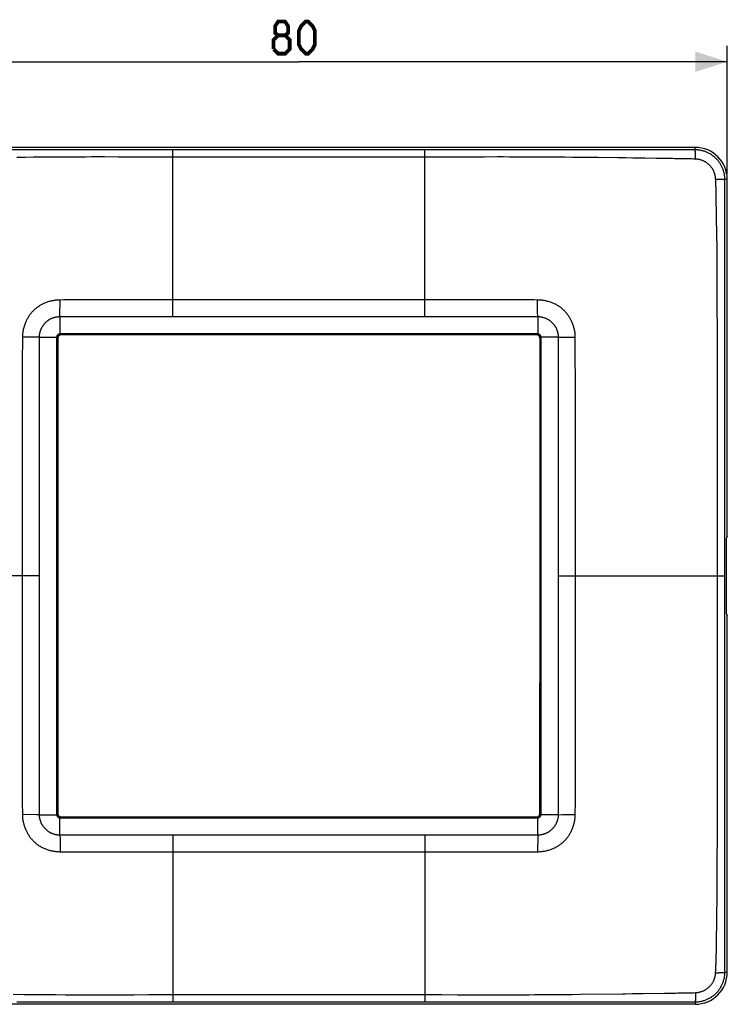
# Model space of a CAD drawing. Units: millimetres. Extents: x -75 to 40, y -40 to 52.
# Drawn here: x -26 to 40, y -40 to 52 of the extents above; entities that cross this region are included whole.
import ezdxf

# ---------------------------------------------------------------- set-up
doc = ezdxf.new("R2010")
doc.units = ezdxf.units.MM
doc.header["$LTSCALE"] = 16.335
doc.layers.get('0').update_dxf_attribs({"linetype": 'CONTINUOUS'})
doc.layers.add('DRAFT', color=7, linetype='CONTINUOUS')
doc.layers.add('RACCORDO', color=7, linetype='CONTINUOUS')
doc.styles.get("Standard").update_dxf_attribs({"font": 'txt', "width": 0.8})
doc.dimstyles.new('DIMSTYLE_1', dxfattribs={"dimtxt": 3, "dimasz": 3, "dimexe": 1.5, "dimexo": 0.5, "dimgap": 0.75, "dimtad": 1, "dimtxsty": 'STANDARD', "dimblk": '_FILLED', "dimblk1": '_FILLED', "dimblk2": '_FILLED', "dimcen": 0.09, "dimazin": 2, "dimtfac": 1, "dimtofl": 0, "dimtmove": 0, "dimatfit": 3, "dimldrblk": '_FILLED', "dimfxl": 1, "dimtolj": 1, "dimarcsym": 0})

# ---------------------------------------------------------------- blocks, each defined once
blk = doc.blocks.new('_FILLED')
at = {"color": 0, "linetype": 'BYBLOCK'}
blk.add_solid([(0, 0), (-1, 0.317), (-1, -0.317)], dxfattribs=at)
blk = doc.blocks.new('*D0')
at = {"color": 7, "linetype": 'CONTINUOUS'}
for p, q in [((-40, 37.5), (-40, 49.5)), ((40, 37.5), (40, 49.5)), ((-40, 48), (0, 48)), ((40, 48), (0, 48))]:
    blk.add_line(p, q, dxfattribs=at)
at = {"color": 7, "linetype": 'CONTINUOUS', "xscale": 3, "yscale": 3, "zscale": 3, "rotation": 180}
blk.add_blockref('_FILLED', (-40, 48), dxfattribs=at)
at = {"color": 7, "linetype": 'CONTINUOUS', "xscale": 3, "yscale": 3, "zscale": 3}
blk.add_blockref('_FILLED', (40, 48), dxfattribs=at)

msp = doc.modelspace()

# ---------------------------------------------------------------- linework, layer by layer
at = {"color": 7, "linetype": 'CONTINUOUS'}
for p, q in [((37, 40), (-37, 40)), ((-22.6, -22.3), (-22.6, 22.3)), ((-22.3, 22.6), (22.3, 22.6)), ((22.6, 22.3), (22.6, -22.3)), ((22.3, -22.6), (-22.3, -22.6)), ((37, -40), (-37, -40))]:
    msp.add_line(p, q, dxfattribs=at)
at = {"color": 7, "linetype": 'CONTINUOUS', "const_width": 0.35}
for points in [[(-1.929, 50.464), (-2.214, 50.679), (-2.214, 51.321), (-1.929, 51.75), (-1.286, 51.75), (-1, 51.321), (-1, 50.679), (-1.286, 50.464), (-0.857, 50.036), (-0.857, 49.179), (-1.286, 48.75), (-1.929, 48.75), (-2.357, 49.179)], [(0, 49.607), (0, 50.893), (0.214, 51.321), (0.643, 51.75), (0.857, 51.75), (1.286, 51.321), (1.5, 50.893), (1.5, 49.607), (1.286, 49.179), (0.857, 48.75), (0.643, 48.75), (0.214, 49.179), (0, 49.607)], [(-2.357, 49.179), (-2.357, 50.036), (-1.929, 50.464), (-1.286, 50.464)]]:
    msp.add_lwpolyline(points, dxfattribs=at)
at = {"color": 7, "linetype": 'CONTINUOUS'}
for centre, radius, start, end in [((37, 37), 3, 0, 90), ((-22.3, 22.3), 0.3, 90, 180), ((22.3, 22.3), 0.3, 0, 90), ((-22.3, -22.3), 0.3, 180, 270), ((22.3, -22.3), 0.3, 270, 360), ((37, -37), 3, 270, 360)]:
    msp.add_arc(centre, radius, start, end, dxfattribs=at)
at = {"layer": 'DRAFT', "color": 7, "linetype": 'CONTINUOUS'}
for p, q in [((-22.5, 22.185), (-22.5, -10)), ((-10, 22.5), (-22.185, 22.5)), ((22.185, 22.5), (-10, 22.5)), ((22.5, 22.185), (22.5, -10)), ((-22.5, -10), (-22.5, -22.185)), ((22.5, -22.185), (22.5, -10)), ((-22.185, -22.5), (22.185, -22.5))]:
    msp.add_line(p, q, dxfattribs=at)
at = {"layer": 'RACCORDO', "color": 250, "linetype": 'CONTINUOUS'}
for p, q in [((-25.159, 39.762), (-32.172, 39.766)), ((-20.466, 39.761), (-25.159, 39.762)), ((-15.52, 39.761), (-20.466, 39.761)), ((16.695, 39.761), (-15.52, 39.761)), ((-11.75, 24.202), (-11.75, 39.761)), ((11.75, 25.316), (11.75, 39.761)), ((21.246, 39.761), (16.695, 39.761)), ((24.409, 39.762), (21.246, 39.761)), ((30.509, 39.765), (24.409, 39.762)), ((30.731, 39.765), (30.509, 39.765)), ((36.54, 39.769), (30.731, 39.765)), ((36.682, 39.769), (36.54, 39.769)), ((36.77, 39.769), (36.682, 39.769)), ((36.852, 39.769), (36.77, 39.769)), ((36.928, 39.769), (36.852, 39.769)), ((37, 39.769), (36.928, 39.769)), ((37, 39.769), (37, 40)), ((37.02, 39.585), (37.018, 39.624)), ((37.022, 39.542), (37.02, 39.585)), ((37.024, 39.495), (37.022, 39.542)), ((-25.56, 39.074), (-26.313, 39.066)), ((-24.76, 39.081), (-25.56, 39.074)), ((-18.142, 39.106), (-19.34, 39.106)), ((-16.871, 39.104), (-18.142, 39.106)), ((-11.75, 39.097), (-13.328, 39.099)), ((11.75, 39.097), (-11.75, 39.097)), ((17.323, 39.105), (13.993, 39.099)), ((24.003, 39.087), (23.142, 39.093)), ((24.813, 39.081), (24.003, 39.087)), ((25.575, 39.074), (24.813, 39.081)), ((26.633, 39.062), (25.575, 39.074)), ((27.904, 39.048), (26.633, 39.062)), ((29.81, 39.025), (27.904, 39.048)), ((30.52, 39.016), (29.81, 39.025)), ((31.168, 39.006), (30.52, 39.016)), ((31.758, 38.996), (31.168, 39.006)), ((32.296, 38.987), (31.758, 38.996)), ((33.889, 38.965), (33.635, 38.968)), ((34.13, 38.961), (33.889, 38.965)), ((34.359, 38.958), (34.13, 38.961)), ((34.577, 38.955), (34.359, 38.958)), ((34.883, 38.951), (34.577, 38.955)), ((35.074, 38.948), (34.883, 38.951)), ((35.255, 38.945), (35.074, 38.948)), ((35.428, 38.943), (35.255, 38.945)), ((35.893, 38.937), (35.821, 38.938)), ((36.031, 38.935), (35.893, 38.937)), ((36.84, 38.914), (36.657, 38.921)), ((37.036, 38.907), (36.84, 38.914)), ((37.026, 39.444), (37.024, 39.495)), ((37.028, 39.39), (37.026, 39.444)), ((37.03, 39.304), (37.028, 39.39)), ((37.032, 39.211), (37.03, 39.304)), ((37.034, 39.113), (37.032, 39.211)), ((37.036, 38.977), (37.034, 39.113)), ((37.036, 38.907), (37.036, 38.977)), ((38.91, 37.052), (39.014, 37.05)), ((38.915, 36.917), (38.91, 37.052)), ((38.923, 36.733), (38.915, 36.917)), ((39.014, 37.05), (39.115, 37.048)), ((39.115, 37.048), (39.181, 37.047)), ((39.181, 37.047), (39.244, 37.045)), ((39.244, 37.045), (39.305, 37.043)), ((39.305, 37.043), (39.363, 37.041)), ((39.363, 37.041), (39.419, 37.038)), ((39.419, 37.038), (39.471, 37.036)), ((39.768, 36.585), (39.769, 37)), ((40, 37), (39.769, 37)), ((38.928, 36.623), (38.923, 36.733)), ((38.934, 36.521), (38.928, 36.623)), ((38.939, 36.427), (38.934, 36.521)), ((38.944, 36.341), (38.939, 36.427)), ((38.95, 36.261), (38.944, 36.341)), ((38.973, 35.455), (38.966, 35.903)), ((39.765, 32.775), (39.768, 36.585)), ((38.974, 35.368), (38.973, 35.455)), ((39.026, 31.77), (38.974, 35.368)), ((39.763, 28.685), (39.765, 32.775)), ((39.038, 30.676), (39.026, 31.77)), ((39.047, 29.753), (39.038, 30.676)), ((39.053, 28.914), (39.047, 29.753)), ((39.059, 27.975), (39.053, 28.914)), ((39.063, 26.927), (39.059, 27.975)), ((39.068, 25.448), (39.063, 26.927)), ((-21.564, 25.79), (-20.788, 25.794)), ((-20.788, 25.794), (-19.954, 25.797)), ((-19.954, 25.797), (-19.064, 25.8)), ((-19.064, 25.8), (-18.116, 25.802)), ((-18.116, 25.802), (-17.106, 25.804)), ((-17.106, 25.804), (-16.032, 25.805)), ((-16.032, 25.805), (-14.296, 25.805)), ((-14.296, 25.805), (13.692, 25.805)), ((13.692, 25.805), (15.476, 25.805)), ((15.476, 25.805), (16.582, 25.804)), ((16.582, 25.804), (17.623, 25.803)), ((17.623, 25.803), (18.6, 25.801)), ((18.6, 25.801), (19.518, 25.798)), ((19.518, 25.798), (20.379, 25.795)), ((22.283, 25.622), (22.282, 25.785)), ((11.75, 24.202), (11.75, 25.316)), ((22.289, 25.067), (22.283, 25.622)), ((22.294, 24.618), (22.289, 25.067)), ((39.075, 22.638), (39.068, 25.448)), ((-22.3, 24.207), (-22.3, 22.6)), ((-22.3, 24.207), (-21.577, 24.205)), ((-21.577, 24.205), (-19.068, 24.203)), ((-19.068, 24.203), (11.75, 24.202)), ((11.75, 24.202), (17.112, 24.203)), ((17.112, 24.203), (18.122, 24.203)), ((19.961, 24.204), (21.194, 24.205)), ((21.194, 24.205), (22.3, 24.207)), ((22.3, 24.207), (22.294, 24.618)), ((22.3, 24.207), (22.3, 22.6)), ((25.479, 23.69), (25.544, 23.516)), ((-25.785, 19.933), (-25.781, 22.277)), ((-25.539, 22.28), (-25.781, 22.277)), ((-25.066, 22.286), (-25.539, 22.28)), ((-24.619, 22.293), (-25.066, 22.286)), ((-24.209, 22.3), (-24.619, 22.293)), ((-24.207, 21.355), (-24.209, 22.3)), ((-24.209, 22.3), (-22.6, 22.3)), ((-22.595, 22.299), (-22.5, 22.204)), ((-22.299, 22.595), (-22.204, 22.5)), ((22.299, 22.595), (22.204, 22.5)), ((22.595, 22.299), (22.5, 22.204)), ((24.209, 22.3), (22.6, 22.3)), ((24.209, 22.3), (24.208, 21.875)), ((24.209, 22.3), (24.477, 22.295)), ((24.477, 22.295), (25.781, 22.277)), ((25.781, 22.277), (25.794, 16.412)), ((39.08, 20.104), (39.075, 22.638)), ((-24.206, 19.937), (-24.207, 21.355)), ((24.208, 21.875), (24.202, 8.623)), ((-25.792, 17.528), (-25.785, 19.933)), ((-24.205, 18.966), (-24.206, 19.937)), ((39.085, 17.659), (39.08, 20.104)), ((-24.203, 14.106), (-24.205, 18.966)), ((-25.795, 15.918), (-25.792, 17.528)), ((39.089, 14.862), (39.085, 17.659)), ((-25.798, 14.578), (-25.795, 15.918)), ((25.794, 16.412), (25.797, 14.784)), ((25.797, 14.784), (25.801, 12.47)), ((39.097, 1.946), (39.089, 14.862)), ((-25.801, 12.055), (-25.798, 14.578)), ((-24.202, 9.744), (-24.203, 14.106)), ((-25.803, 9.12), (-25.801, 12.055)), ((25.801, 12.47), (25.802, 10.366)), ((25.802, 10.366), (25.804, 7.375)), ((-24.206, -20.093), (-24.202, 9.744)), ((-25.804, 6.431), (-25.803, 9.12)), ((24.202, 8.623), (24.202, -6.431)), ((25.804, 7.375), (25.804, 2.42)), ((-25.804, -3.933), (-25.804, 6.431)), ((25.804, 2.42), (25.804, -4.194)), ((39.096, -6.381), (39.097, 1.946)), ((39.762, -7.992), (39.761, 0.985)), ((-24.202, 0), (-39.761, 0)), ((24.202, 0), (39.761, 0)), ((-25.804, -6.724), (-25.804, -3.933)), ((25.804, -4.194), (25.804, -7.134)), ((24.202, -6.431), (24.205, -19.623)), ((39.092, -11.66), (39.096, -6.381)), ((-25.803, -9.221), (-25.804, -6.724)), ((25.804, -7.134), (25.803, -9.743)), ((39.762, -19.637), (39.762, -7.992)), ((-25.802, -11.448), (-25.803, -9.221)), ((25.803, -9.743), (25.802, -10.934)), ((25.802, -10.934), (25.801, -12.055)), ((-25.801, -12.47), (-25.802, -11.448)), ((-25.799, -13.435), (-25.801, -12.47)), ((25.801, -12.055), (25.799, -13.614)), ((-25.797, -14.784), (-25.799, -13.435)), ((25.799, -13.614), (25.798, -14.578)), ((25.798, -14.578), (25.795, -15.918)), ((39.088, -15.451), (39.09, -14.255)), ((-25.795, -16.022), (-25.797, -14.784)), ((-25.792, -17.521), (-25.795, -16.022)), ((25.795, -15.918), (25.794, -16.747)), ((25.794, -16.747), (25.791, -17.902)), ((39.084, -18.173), (39.086, -17.128)), ((-25.785, -19.797), (-25.792, -17.521)), ((25.791, -17.902), (25.789, -18.619)), ((25.789, -18.619), (25.784, -20.529)), ((-25.782, -21.157), (-25.785, -19.797)), ((-24.208, -21.875), (-24.206, -20.093)), ((39.763, -28.682), (39.762, -19.637)), ((39.077, -21.835), (39.079, -20.992)), ((-25.781, -22.277), (-25.782, -21.157)), ((-24.209, -22.3), (-24.208, -21.875)), ((24.207, -21.355), (24.209, -22.3)), ((39.075, -22.635), (39.077, -21.835)), ((-24.477, -22.295), (-25.781, -22.277)), ((-24.209, -22.3), (-24.477, -22.295)), ((-24.209, -22.3), (-22.6, -22.3)), ((-22.595, -22.299), (-22.5, -22.204)), ((-22.3, -24.207), (-22.3, -22.6)), ((-22.299, -22.595), (-22.204, -22.5)), ((22.299, -22.595), (22.204, -22.5)), ((22.3, -24.207), (22.3, -22.6)), ((22.595, -22.299), (22.5, -22.204)), ((24.209, -22.3), (22.6, -22.3)), ((24.209, -22.3), (24.619, -22.293)), ((24.619, -22.293), (25.066, -22.286)), ((25.066, -22.286), (25.539, -22.28)), ((25.539, -22.28), (25.781, -22.277)), ((-25.479, -23.69), (-25.544, -23.516)), ((-21.194, -24.205), (-22.3, -24.207)), ((-22.3, -24.207), (-22.294, -24.618)), ((-22.294, -24.618), (-22.289, -25.067)), ((-18.604, -24.203), (-21.194, -24.205)), ((-16.038, -24.202), (-18.604, -24.203)), ((-11.75, -24.202), (-16.038, -24.202)), ((11.75, -24.202), (11.75, -25.806)), ((19.068, -24.203), (18.119, -24.203)), ((20.385, -24.204), (19.068, -24.203)), ((39.069, -25.125), (39.07, -24.459)), ((-22.289, -25.067), (-22.283, -25.622)), ((-22.283, -25.622), (-22.282, -25.785)), ((39.067, -25.756), (39.069, -25.125)), ((-19.067, -25.8), (-19.955, -25.797)), ((-18.119, -25.802), (-19.067, -25.8)), ((-17.11, -25.804), (-18.119, -25.802)), ((-16.037, -25.805), (-17.11, -25.804)), ((-14.898, -25.805), (-16.037, -25.805)), ((-11.75, -25.806), (-14.898, -25.805)), ((13.684, -25.805), (-11.75, -25.806)), ((11.75, -25.806), (11.75, -39.761)), ((15.471, -25.805), (13.684, -25.805)), ((16.577, -25.804), (15.471, -25.805)), ((17.619, -25.803), (16.577, -25.804)), ((18.597, -25.801), (17.619, -25.803)), ((19.516, -25.798), (18.597, -25.801)), ((20.378, -25.795), (19.516, -25.798)), ((21.184, -25.792), (20.378, -25.795)), ((39.061, -27.462), (39.067, -25.756)), ((39.056, -28.455), (39.061, -27.462)), ((39.05, -29.342), (39.056, -28.455)), ((39.042, -30.32), (39.05, -29.342)), ((39.764, -31.615), (39.763, -28.682)), ((39.029, -31.476), (39.042, -30.32)), ((39.014, -32.668), (39.029, -31.476)), ((39.767, -36.074), (39.764, -31.615)), ((39.009, -33.003), (39.014, -32.668)), ((38.979, -35.02), (38.998, -33.777)), ((38.918, -36.853), (38.923, -36.733)), ((38.923, -36.733), (38.928, -36.622)), ((38.928, -36.622), (38.934, -36.52)), ((38.934, -36.52), (38.939, -36.427)), ((38.939, -36.427), (38.944, -36.34)), ((38.944, -36.34), (38.95, -36.261)), ((38.95, -36.261), (38.961, -36.119)), ((38.965, -35.993), (38.966, -35.872)), ((39.767, -36.276), (39.767, -36.204)), ((39.767, -36.396), (39.767, -36.276)), ((39.768, -36.534), (39.767, -36.396)), ((39.768, -36.637), (39.768, -36.534)), ((39.768, -36.807), (39.768, -36.637)), ((38.91, -37.052), (38.918, -36.853)), ((39.048, -37.05), (39.148, -37.048)), ((39.148, -37.048), (39.213, -37.046)), ((39.213, -37.046), (39.275, -37.044)), ((39.275, -37.044), (39.335, -37.042)), ((39.335, -37.042), (39.391, -37.039)), ((39.391, -37.039), (39.445, -37.037)), ((39.445, -37.037), (39.496, -37.034)), ((39.496, -37.034), (39.542, -37.031)), ((39.768, -36.933), (39.768, -36.807)), ((39.769, -37), (39.768, -36.933)), ((39.769, -37), (40, -37)), ((-26.664, -39.062), (-25.605, -39.073)), ((-25.605, -39.073), (-24.843, -39.081)), ((-24.843, -39.081), (-24.032, -39.087)), ((-24.032, -39.087), (-23.169, -39.093)), ((-17.339, -39.105), (-15.391, -39.102)), ((-15.391, -39.102), (-14, -39.099)), ((-11.75, -39.097), (11.75, -39.097)), ((11.75, -39.097), (13.323, -39.099)), ((16.855, -39.104), (18.123, -39.106)), ((18.123, -39.106), (19.318, -39.106)), ((24.729, -39.082), (25.529, -39.074)), ((25.529, -39.074), (26.281, -39.066)), ((26.281, -39.066), (30.211, -39.02)), ((31.144, -39.006), (31.966, -38.992)), ((31.966, -38.992), (32.155, -38.989)), ((32.155, -38.989), (34.125, -38.961)), ((34.125, -38.961), (34.476, -38.956)), ((34.476, -38.956), (34.693, -38.953)), ((34.693, -38.953), (34.995, -38.949)), ((34.995, -38.949), (35.182, -38.946)), ((35.182, -38.946), (35.358, -38.944)), ((35.358, -38.944), (35.525, -38.942)), ((35.525, -38.942), (35.683, -38.94)), ((36.56, -38.925), (36.66, -38.92)), ((36.66, -38.92), (36.842, -38.914)), ((36.842, -38.914), (37.036, -38.907)), ((37.024, -39.495), (37.022, -39.542)), ((37.026, -39.444), (37.024, -39.495)), ((37.028, -39.39), (37.026, -39.444)), ((37.029, -39.333), (37.028, -39.39)), ((37.032, -39.242), (37.029, -39.333)), ((37.033, -39.146), (37.032, -39.242)), ((37.035, -39.046), (37.033, -39.146)), ((37.036, -38.907), (37.035, -39.046)), ((-26.314, -39.763), (-21.767, -39.761)), ((-21.767, -39.761), (-17.34, -39.761)), ((-17.34, -39.761), (11.75, -39.761)), ((11.75, -39.761), (19.889, -39.761)), ((19.889, -39.761), (23.427, -39.761)), ((23.427, -39.761), (26.631, -39.763)), ((31.132, -39.765), (36.494, -39.769)), ((36.494, -39.769), (36.592, -39.769)), ((36.592, -39.769), (36.729, -39.769)), ((36.729, -39.769), (36.813, -39.769)), ((36.813, -39.769), (36.891, -39.769)), ((37, -39.769), (37, -40)), ((37.022, -39.542), (37.02, -39.585))]:
    msp.add_line(p, q, dxfattribs=at)
at = {"layer": 'RACCORDO', "color": 7, "linetype": 'CONTINUOUS'}
for p, q in [((40, 4.202), (40, 37)), ((-22.595, 22.299), (-22.595, -22.299)), ((-22.5, 22.204), (-22.5, 22.185)), ((-22.297, 22.485), (-22.328, 22.473)), ((22.299, 22.595), (-22.299, 22.595)), ((-22.185, 22.5), (-22.204, 22.5)), ((22.204, 22.5), (22.185, 22.5)), ((22.5, 22.185), (22.5, 22.204)), ((22.595, -22.299), (22.595, 22.299)), ((39.977, 3.706), (39.918, 3.557)), ((39.895, 3.062), (39.895, -3.062)), ((39.918, -3.557), (39.977, -3.706)), ((40, -37), (40, -4.202)), ((-22.5, -22.185), (-22.5, -22.204)), ((-22.299, -22.595), (22.299, -22.595)), ((-22.204, -22.5), (-22.185, -22.5)), ((22.185, -22.5), (22.204, -22.5)), ((22.297, -22.485), (22.328, -22.473)), ((22.5, -22.204), (22.5, -22.185))]:
    msp.add_line(p, q, dxfattribs=at)
at = {"layer": 'RACCORDO', "color": 250, "linetype": 'CONTINUOUS'}
for points in [[(37.018, 39.624), (37.016, 39.642), (37.015, 39.659), (37.014, 39.675), (37.013, 39.689), (37.012, 39.703), (37.01, 39.715), (37.009, 39.726), (37.008, 39.736), (37.006, 39.745), (37.005, 39.752), (37.004, 39.758), (37.003, 39.763), (37.001, 39.767), (37, 39.769)], [(39.769, 37), (39.768, 37.072), (39.765, 37.145), (39.76, 37.217), (39.754, 37.289), (39.746, 37.361), (39.735, 37.433), (39.723, 37.504), (39.709, 37.575), (39.693, 37.646), (39.675, 37.716), (39.656, 37.786), (39.634, 37.855), (39.611, 37.924), (39.586, 37.992), (39.559, 38.059), (39.531, 38.126), (39.501, 38.192), (39.469, 38.257), (39.435, 38.321), (39.399, 38.385), (39.362, 38.447), (39.324, 38.508), (39.283, 38.569), (39.241, 38.628), (39.198, 38.686), (39.153, 38.743), (39.107, 38.799), (39.059, 38.854), (39.01, 38.907), (38.959, 38.959), (38.907, 39.009), (38.854, 39.059), (38.799, 39.107), (38.744, 39.153), (38.687, 39.198), (38.628, 39.241), (38.569, 39.283), (38.509, 39.324), (38.447, 39.362), (38.385, 39.399), (38.322, 39.435), (38.257, 39.469), (38.192, 39.501), (38.126, 39.531), (38.06, 39.56), (37.992, 39.586), (37.924, 39.611), (37.856, 39.635), (37.786, 39.656), (37.716, 39.676), (37.646, 39.694), (37.575, 39.71), (37.504, 39.724), (37.433, 39.736), (37.361, 39.746), (37.289, 39.755), (37.217, 39.761), (37.145, 39.766), (37.072, 39.769), (37, 39.769)], [(-23, 39.094), (-23.461, 39.091), (-23.907, 39.088), (-24.76, 39.081)], [(-19.34, 39.106), (-19.912, 39.105), (-20.468, 39.104), (-21.006, 39.103), (-21.528, 39.101), (-22.034, 39.099), (-23, 39.094)], [(-13.328, 39.099), (-14.812, 39.101), (-15.519, 39.102), (-16.871, 39.104)], [(13.993, 39.099), (12.519, 39.098), (11.75, 39.097)], [(21.744, 39.1), (21.248, 39.102), (20.737, 39.104), (20.21, 39.105), (19.666, 39.105), (19.106, 39.106), (18.529, 39.106), (17.323, 39.105)], [(23.142, 39.093), (22.69, 39.096), (21.744, 39.1)], [(33.635, 38.968), (33.367, 38.972), (32.296, 38.987)], [(35.821, 38.938), (35.511, 38.942), (35.428, 38.943)], [(36.657, 38.921), (36.556, 38.925), (36.504, 38.928), (36.45, 38.929), (36.395, 38.931), (36.338, 38.932), (36.031, 38.935)], [(38.91, 37.052), (38.908, 37.099), (38.904, 37.147), (38.9, 37.194), (38.894, 37.242), (38.886, 37.289), (38.878, 37.336), (38.868, 37.383), (38.857, 37.43), (38.846, 37.477), (38.832, 37.523), (38.818, 37.569), (38.802, 37.615), (38.786, 37.66), (38.768, 37.705), (38.749, 37.749), (38.729, 37.793), (38.708, 37.837), (38.686, 37.88), (38.662, 37.922), (38.638, 37.964), (38.612, 38.005), (38.586, 38.046), (38.558, 38.086), (38.53, 38.125), (38.501, 38.164), (38.47, 38.202), (38.439, 38.239), (38.407, 38.275), (38.373, 38.31), (38.339, 38.345), (38.304, 38.379), (38.269, 38.412), (38.232, 38.444), (38.195, 38.475), (38.157, 38.505), (38.118, 38.534), (38.078, 38.562), (38.038, 38.589), (37.997, 38.616), (37.955, 38.641), (37.913, 38.665), (37.87, 38.688), (37.827, 38.71), (37.783, 38.731), (37.739, 38.75), (37.694, 38.769), (37.649, 38.786), (37.604, 38.803), (37.558, 38.818), (37.511, 38.832), (37.465, 38.845), (37.418, 38.857), (37.37, 38.867), (37.323, 38.876), (37.275, 38.884), (37.228, 38.891), (37.18, 38.897), (37.132, 38.902), (37.084, 38.905), (37.036, 38.907)], [(39.471, 37.036), (39.519, 37.033), (39.542, 37.031), (39.564, 37.03), (39.585, 37.028), (39.605, 37.027), (39.624, 37.025), (39.642, 37.023), (39.659, 37.022), (39.674, 37.02), (39.689, 37.018), (39.702, 37.016), (39.714, 37.015), (39.725, 37.013), (39.735, 37.011), (39.744, 37.009), (39.751, 37.007), (39.757, 37.006), (39.762, 37.004), (39.766, 37.002), (39.769, 37)], [(38.966, 35.903), (38.965, 35.994), (38.965, 36.024), (38.964, 36.055), (38.963, 36.087), (38.961, 36.12), (38.95, 36.261)], [(39.761, 0.985), (39.762, 13.632), (39.763, 28.685)], [(-25.484, 23.677), (-25.462, 23.733), (-25.438, 23.789), (-25.412, 23.847), (-25.384, 23.907), (-25.353, 23.969), (-25.32, 24.034), (-25.283, 24.099), (-25.245, 24.165), (-25.203, 24.231), (-25.16, 24.297), (-25.116, 24.362), (-25.07, 24.425), (-25.022, 24.488), (-24.972, 24.549), (-24.921, 24.609), (-24.869, 24.669), (-24.814, 24.727), (-24.758, 24.784), (-24.7, 24.84), (-24.641, 24.894), (-24.58, 24.947), (-24.52, 24.998), (-24.462, 25.044), (-24.404, 25.088), (-24.344, 25.132), (-24.283, 25.174), (-24.219, 25.216), (-24.152, 25.258), (-24.083, 25.3), (-24.011, 25.341), (-23.937, 25.381), (-23.861, 25.419), (-23.784, 25.456), (-23.706, 25.49), (-23.627, 25.523), (-23.547, 25.553), (-23.467, 25.582), (-23.386, 25.608), (-23.306, 25.632), (-23.225, 25.654), (-23.144, 25.675), (-23.064, 25.693), (-22.985, 25.709), (-22.909, 25.723), (-22.834, 25.736), (-22.759, 25.747), (-22.685, 25.757), (-22.612, 25.766), (-22.535, 25.773), (-22.454, 25.779), (-22.369, 25.783), (-22.282, 25.785)], [(-22.3, 24.207), (-22.299, 24.272), (-22.282, 25.785)], [(-22.282, 25.785), (-21.93, 25.787), (-21.564, 25.79)], [(20.379, 25.795), (21.185, 25.792), (21.565, 25.79), (21.931, 25.787), (22.282, 25.785)], [(22.282, 25.785), (22.368, 25.783), (22.451, 25.779), (22.532, 25.774), (22.608, 25.766), (22.68, 25.758), (22.753, 25.748), (22.827, 25.737), (22.9, 25.725), (22.975, 25.711), (23.053, 25.695), (23.132, 25.678), (23.211, 25.658), (23.291, 25.637), (23.371, 25.613), (23.45, 25.587), (23.529, 25.56), (23.608, 25.53), (23.686, 25.498), (23.763, 25.465), (23.84, 25.429), (23.916, 25.392), (23.988, 25.353), (24.059, 25.314), (24.128, 25.273), (24.195, 25.232), (24.259, 25.19), (24.322, 25.147), (24.385, 25.103), (24.446, 25.057), (24.506, 25.009), (24.567, 24.959), (24.628, 24.906), (24.687, 24.852), (24.745, 24.797), (24.8, 24.741), (24.854, 24.684), (24.907, 24.626), (24.958, 24.567), (25.007, 24.506), (25.055, 24.445), (25.101, 24.383), (25.145, 24.32), (25.188, 24.255), (25.23, 24.189), (25.269, 24.123), (25.306, 24.058), (25.342, 23.992), (25.374, 23.928), (25.403, 23.866), (25.431, 23.806), (25.456, 23.748), (25.479, 23.69)], [(-24.209, 22.3), (-24.209, 22.337), (-24.208, 22.376), (-24.206, 22.414), (-24.203, 22.454), (-24.2, 22.494), (-24.195, 22.535), (-24.189, 22.576), (-24.183, 22.617), (-24.175, 22.658), (-24.167, 22.697), (-24.158, 22.737), (-24.149, 22.774), (-24.139, 22.811), (-24.128, 22.846), (-24.118, 22.88), (-24.106, 22.912), (-24.095, 22.944), (-24.083, 22.975), (-24.071, 23.006), (-24.058, 23.037), (-24.044, 23.069), (-24.029, 23.101), (-24.013, 23.133), (-23.996, 23.167), (-23.978, 23.202), (-23.957, 23.238), (-23.936, 23.274), (-23.913, 23.311), (-23.889, 23.348), (-23.864, 23.385), (-23.838, 23.421), (-23.812, 23.457), (-23.784, 23.492), (-23.756, 23.526), (-23.727, 23.559), (-23.698, 23.592), (-23.667, 23.625), (-23.635, 23.657), (-23.603, 23.688), (-23.57, 23.718), (-23.536, 23.748), (-23.503, 23.776), (-23.47, 23.803), (-23.438, 23.827), (-23.405, 23.852), (-23.372, 23.875), (-23.338, 23.898), (-23.303, 23.92), (-23.268, 23.942), (-23.231, 23.963), (-23.193, 23.984), (-23.152, 24.005), (-23.11, 24.025), (-23.068, 24.044), (-23.024, 24.063), (-22.98, 24.081), (-22.935, 24.097), (-22.891, 24.112), (-22.846, 24.126), (-22.801, 24.139), (-22.756, 24.151), (-22.711, 24.162), (-22.668, 24.171), (-22.627, 24.179), (-22.587, 24.185), (-22.547, 24.191), (-22.509, 24.196), (-22.471, 24.199), (-22.431, 24.203), (-22.389, 24.205), (-22.345, 24.206), (-22.3, 24.207)], [(18.122, 24.203), (18.604, 24.203), (19.961, 24.204)], [(22.3, 24.207), (22.345, 24.206), (22.388, 24.205), (22.429, 24.203), (22.469, 24.2), (22.506, 24.196), (22.544, 24.191), (22.583, 24.186), (22.622, 24.179), (22.663, 24.172), (22.705, 24.163), (22.749, 24.153), (22.794, 24.141), (22.838, 24.129), (22.882, 24.115), (22.926, 24.1), (22.97, 24.084), (23.014, 24.067), (23.057, 24.049), (23.1, 24.03), (23.142, 24.01), (23.182, 23.989), (23.22, 23.969), (23.256, 23.949), (23.291, 23.928), (23.325, 23.906), (23.359, 23.884), (23.393, 23.86), (23.427, 23.836), (23.461, 23.81), (23.495, 23.783), (23.529, 23.754), (23.563, 23.725), (23.596, 23.695), (23.628, 23.664), (23.659, 23.633), (23.69, 23.601), (23.719, 23.569), (23.748, 23.536), (23.776, 23.502), (23.803, 23.468), (23.83, 23.433), (23.855, 23.398), (23.88, 23.362), (23.905, 23.325), (23.928, 23.288), (23.95, 23.251), (23.971, 23.215), (23.99, 23.179), (24.008, 23.144), (24.024, 23.11), (24.04, 23.077), (24.055, 23.044), (24.068, 23.012), (24.082, 22.979), (24.094, 22.947), (24.106, 22.915), (24.117, 22.882), (24.128, 22.847), (24.138, 22.812), (24.149, 22.775), (24.159, 22.735), (24.168, 22.695), (24.176, 22.654), (24.183, 22.613), (24.19, 22.572), (24.195, 22.531), (24.2, 22.491), (24.203, 22.452), (24.206, 22.413), (24.208, 22.375), (24.209, 22.337), (24.209, 22.3)], [(-25.781, 22.277), (-25.78, 22.349), (-25.777, 22.423), (-25.773, 22.497), (-25.767, 22.574), (-25.759, 22.651), (-25.75, 22.729), (-25.738, 22.808), (-25.725, 22.887), (-25.709, 22.965), (-25.692, 23.041), (-25.674, 23.116), (-25.654, 23.189), (-25.633, 23.258), (-25.612, 23.325), (-25.589, 23.39), (-25.567, 23.452), (-25.546, 23.511), (-25.484, 23.677)], [(25.544, 23.516), (25.566, 23.456), (25.588, 23.394), (25.611, 23.328), (25.633, 23.26), (25.654, 23.189), (25.675, 23.114), (25.694, 23.036), (25.711, 22.958), (25.726, 22.88), (25.739, 22.801), (25.751, 22.723), (25.76, 22.646), (25.768, 22.569), (25.773, 22.494), (25.777, 22.421), (25.78, 22.348), (25.781, 22.277)], [(39.09, -14.255), (39.09, -13.632), (39.092, -11.66)], [(39.086, -17.128), (39.086, -16.584), (39.088, -15.451)], [(39.081, -19.639), (39.082, -19.163), (39.084, -18.173)], [(24.205, -19.623), (24.206, -19.937), (24.207, -21.355)], [(39.079, -20.992), (39.079, -20.552), (39.081, -19.639)], [(25.784, -20.529), (25.783, -21.083), (25.781, -22.277)], [(-25.544, -23.516), (-25.566, -23.456), (-25.588, -23.394), (-25.611, -23.328), (-25.633, -23.26), (-25.654, -23.189), (-25.675, -23.114), (-25.694, -23.036), (-25.711, -22.958), (-25.726, -22.88), (-25.739, -22.801), (-25.751, -22.723), (-25.76, -22.646), (-25.768, -22.569), (-25.773, -22.494), (-25.777, -22.421), (-25.78, -22.348), (-25.781, -22.277)], [(-22.3, -24.207), (-22.345, -24.206), (-22.388, -24.205), (-22.429, -24.203), (-22.469, -24.2), (-22.506, -24.196), (-22.544, -24.191), (-22.583, -24.186), (-22.622, -24.179), (-22.663, -24.172), (-22.705, -24.163), (-22.749, -24.153), (-22.794, -24.141), (-22.838, -24.129), (-22.882, -24.115), (-22.926, -24.1), (-22.97, -24.084), (-23.014, -24.067), (-23.057, -24.049), (-23.1, -24.03), (-23.142, -24.01), (-23.182, -23.989), (-23.22, -23.969), (-23.256, -23.949), (-23.291, -23.928), (-23.325, -23.906), (-23.359, -23.884), (-23.393, -23.86), (-23.427, -23.836), (-23.461, -23.81), (-23.495, -23.783), (-23.529, -23.754), (-23.563, -23.725), (-23.596, -23.695), (-23.628, -23.664), (-23.659, -23.633), (-23.69, -23.601), (-23.719, -23.569), (-23.748, -23.536), (-23.776, -23.502), (-23.803, -23.468), (-23.83, -23.433), (-23.855, -23.398), (-23.88, -23.362), (-23.905, -23.325), (-23.928, -23.288), (-23.95, -23.251), (-23.971, -23.215), (-23.99, -23.179), (-24.008, -23.144), (-24.024, -23.11), (-24.04, -23.077), (-24.055, -23.044), (-24.068, -23.012), (-24.082, -22.979), (-24.094, -22.947), (-24.106, -22.915), (-24.117, -22.882), (-24.128, -22.847), (-24.138, -22.812), (-24.149, -22.775), (-24.159, -22.735), (-24.168, -22.695), (-24.176, -22.654), (-24.183, -22.613), (-24.19, -22.572), (-24.195, -22.531), (-24.2, -22.491), (-24.203, -22.452), (-24.206, -22.413), (-24.208, -22.375), (-24.209, -22.337), (-24.209, -22.3)], [(24.209, -22.3), (24.209, -22.337), (24.208, -22.376), (24.206, -22.414), (24.203, -22.454), (24.2, -22.494), (24.195, -22.535), (24.189, -22.576), (24.183, -22.617), (24.175, -22.658), (24.167, -22.697), (24.158, -22.737), (24.149, -22.774), (24.139, -22.811), (24.128, -22.846), (24.118, -22.88), (24.106, -22.912), (24.095, -22.944), (24.083, -22.975), (24.071, -23.006), (24.058, -23.037), (24.044, -23.069), (24.029, -23.101), (24.013, -23.133), (23.996, -23.167), (23.978, -23.202), (23.957, -23.238), (23.936, -23.274), (23.913, -23.311), (23.889, -23.348), (23.864, -23.385), (23.838, -23.421), (23.812, -23.457), (23.784, -23.492), (23.756, -23.526), (23.727, -23.559), (23.698, -23.592), (23.667, -23.625), (23.635, -23.657), (23.603, -23.688), (23.57, -23.718), (23.536, -23.748), (23.503, -23.776), (23.47, -23.803), (23.438, -23.827), (23.405, -23.852), (23.372, -23.875), (23.338, -23.898), (23.303, -23.92), (23.268, -23.942), (23.231, -23.963), (23.193, -23.984), (23.152, -24.005), (23.11, -24.025), (23.068, -24.044), (23.024, -24.063), (22.98, -24.081), (22.935, -24.097), (22.891, -24.112), (22.846, -24.126), (22.801, -24.139), (22.756, -24.151), (22.711, -24.162), (22.668, -24.171), (22.627, -24.179), (22.587, -24.185), (22.547, -24.191), (22.509, -24.196), (22.471, -24.199), (22.431, -24.203), (22.389, -24.205), (22.345, -24.206), (22.3, -24.207)], [(25.781, -22.277), (25.78, -22.349), (25.777, -22.423), (25.773, -22.497), (25.767, -22.574), (25.759, -22.651), (25.75, -22.729), (25.738, -22.808), (25.725, -22.887), (25.709, -22.965), (25.692, -23.041), (25.674, -23.116), (25.654, -23.189), (25.633, -23.258), (25.612, -23.325), (25.589, -23.39), (25.567, -23.452), (25.546, -23.511), (25.484, -23.677)], [(39.07, -24.459), (39.071, -24.113), (39.075, -22.635)], [(-22.282, -25.785), (-22.368, -25.783), (-22.451, -25.779), (-22.532, -25.774), (-22.608, -25.766), (-22.68, -25.758), (-22.753, -25.748), (-22.827, -25.737), (-22.9, -25.725), (-22.975, -25.711), (-23.053, -25.695), (-23.132, -25.678), (-23.211, -25.658), (-23.291, -25.637), (-23.371, -25.613), (-23.45, -25.587), (-23.529, -25.56), (-23.608, -25.53), (-23.686, -25.498), (-23.763, -25.465), (-23.84, -25.429), (-23.916, -25.392), (-23.988, -25.353), (-24.059, -25.314), (-24.128, -25.273), (-24.195, -25.232), (-24.259, -25.19), (-24.322, -25.147), (-24.385, -25.103), (-24.446, -25.057), (-24.506, -25.009), (-24.567, -24.959), (-24.628, -24.906), (-24.687, -24.852), (-24.745, -24.797), (-24.8, -24.741), (-24.854, -24.684), (-24.907, -24.626), (-24.958, -24.567), (-25.007, -24.506), (-25.055, -24.445), (-25.101, -24.383), (-25.145, -24.32), (-25.188, -24.255), (-25.23, -24.189), (-25.269, -24.123), (-25.306, -24.058), (-25.342, -23.992), (-25.374, -23.928), (-25.403, -23.866), (-25.431, -23.806), (-25.456, -23.748), (-25.479, -23.69)], [(25.484, -23.677), (25.462, -23.733), (25.438, -23.789), (25.412, -23.847), (25.384, -23.907), (25.353, -23.969), (25.32, -24.034), (25.283, -24.099), (25.245, -24.165), (25.203, -24.231), (25.16, -24.297), (25.116, -24.362), (25.07, -24.425), (25.022, -24.488), (24.972, -24.549), (24.921, -24.609), (24.869, -24.669), (24.814, -24.727), (24.758, -24.784), (24.7, -24.84), (24.641, -24.894), (24.58, -24.947), (24.52, -24.998), (24.462, -25.044), (24.404, -25.088), (24.344, -25.132), (24.283, -25.174), (24.219, -25.216), (24.152, -25.258), (24.083, -25.3), (24.011, -25.341), (23.937, -25.381), (23.861, -25.419), (23.784, -25.456), (23.706, -25.49), (23.627, -25.523), (23.547, -25.553), (23.467, -25.582), (23.386, -25.608), (23.306, -25.632), (23.225, -25.654), (23.144, -25.675), (23.064, -25.693), (22.985, -25.709), (22.909, -25.723), (22.834, -25.736), (22.759, -25.747), (22.685, -25.757), (22.612, -25.766), (22.535, -25.773), (22.454, -25.779), (22.369, -25.783), (22.282, -25.785)], [(18.119, -24.203), (17.621, -24.203), (-11.75, -24.202)], [(-11.75, -24.202), (-11.75, -25.397), (-11.75, -39.761)], [(22.3, -24.207), (21.945, -24.206), (20.385, -24.204)], [(22.3, -24.207), (22.299, -24.272), (22.282, -25.785)], [(-19.955, -25.797), (-20.789, -25.794), (-21.185, -25.792), (-21.565, -25.79), (-21.931, -25.787), (-22.282, -25.785)], [(22.282, -25.785), (21.93, -25.787), (21.564, -25.79), (21.184, -25.792)], [(39.003, -33.411), (39.005, -33.313), (39.009, -33.003)], [(38.998, -33.777), (38.999, -33.689), (39, -33.599), (39.003, -33.411)], [(38.966, -35.872), (38.969, -35.714), (38.973, -35.454)], [(38.973, -35.454), (38.974, -35.367), (38.975, -35.322)], [(38.975, -35.322), (38.976, -35.226), (38.977, -35.177)], [(38.977, -35.177), (38.978, -35.074), (38.979, -35.02)], [(38.961, -36.119), (38.963, -36.087), (38.964, -36.055), (38.965, -36.024), (38.965, -35.993)], [(39.767, -36.204), (39.767, -36.105), (39.767, -36.074)], [(37, -39.769), (37.072, -39.769), (37.145, -39.766), (37.217, -39.761), (37.289, -39.755), (37.361, -39.746), (37.433, -39.736), (37.504, -39.724), (37.575, -39.71), (37.646, -39.694), (37.716, -39.676), (37.786, -39.656), (37.856, -39.635), (37.924, -39.611), (37.992, -39.586), (38.06, -39.56), (38.126, -39.531), (38.192, -39.501), (38.257, -39.469), (38.322, -39.435), (38.385, -39.399), (38.447, -39.362), (38.509, -39.324), (38.569, -39.283), (38.628, -39.241), (38.687, -39.198), (38.744, -39.153), (38.799, -39.107), (38.854, -39.059), (38.907, -39.009), (38.959, -38.959), (39.01, -38.907), (39.059, -38.854), (39.107, -38.799), (39.153, -38.743), (39.198, -38.686), (39.241, -38.628), (39.283, -38.569), (39.324, -38.508), (39.362, -38.447), (39.399, -38.385), (39.435, -38.321), (39.469, -38.257), (39.501, -38.192), (39.531, -38.126), (39.559, -38.059), (39.586, -37.992), (39.611, -37.924), (39.634, -37.855), (39.656, -37.786), (39.675, -37.716), (39.693, -37.646), (39.709, -37.575), (39.723, -37.504), (39.735, -37.433), (39.746, -37.361), (39.754, -37.289), (39.76, -37.217), (39.765, -37.145), (39.768, -37.072), (39.769, -37)], [(37.036, -38.907), (37.084, -38.905), (37.132, -38.902), (37.18, -38.897), (37.228, -38.891), (37.275, -38.884), (37.323, -38.876), (37.37, -38.867), (37.418, -38.857), (37.465, -38.845), (37.511, -38.832), (37.558, -38.818), (37.604, -38.803), (37.649, -38.786), (37.694, -38.769), (37.739, -38.75), (37.783, -38.731), (37.827, -38.71), (37.87, -38.688), (37.913, -38.665), (37.955, -38.641), (37.997, -38.616), (38.038, -38.589), (38.078, -38.562), (38.118, -38.534), (38.157, -38.505), (38.195, -38.475), (38.232, -38.444), (38.269, -38.412), (38.304, -38.379), (38.339, -38.345), (38.373, -38.31), (38.407, -38.275), (38.439, -38.239), (38.47, -38.202), (38.501, -38.164), (38.53, -38.125), (38.558, -38.086), (38.586, -38.046), (38.612, -38.005), (38.638, -37.964), (38.662, -37.922), (38.686, -37.88), (38.708, -37.837), (38.729, -37.793), (38.749, -37.749), (38.768, -37.705), (38.786, -37.66), (38.802, -37.615), (38.818, -37.569), (38.832, -37.523), (38.846, -37.477), (38.857, -37.43), (38.868, -37.383), (38.878, -37.336), (38.886, -37.289), (38.894, -37.242), (38.9, -37.194), (38.904, -37.147), (38.908, -37.099), (38.91, -37.052)], [(38.91, -37.052), (38.945, -37.051), (39.048, -37.05)], [(39.542, -37.031), (39.564, -37.03), (39.585, -37.028), (39.605, -37.027), (39.624, -37.025), (39.642, -37.023), (39.659, -37.022), (39.674, -37.02), (39.689, -37.018), (39.702, -37.016), (39.714, -37.015), (39.725, -37.013), (39.735, -37.011), (39.744, -37.009), (39.751, -37.007), (39.757, -37.006), (39.762, -37.004), (39.766, -37.002), (39.769, -37)], [(-23.169, -39.093), (-22.717, -39.096), (-21.769, -39.1)], [(-21.769, -39.1), (-21.273, -39.102), (-20.76, -39.103), (-20.232, -39.105), (-19.688, -39.105), (-19.126, -39.106), (-18.548, -39.106), (-17.339, -39.105)], [(-14, -39.099), (-12.521, -39.098), (-11.75, -39.097)], [(13.323, -39.099), (14.803, -39.101), (15.507, -39.102), (16.855, -39.104)], [(19.318, -39.106), (19.89, -39.105), (20.444, -39.104), (20.981, -39.103), (21.502, -39.101), (22.007, -39.099), (22.972, -39.094)], [(22.972, -39.094), (23.432, -39.091), (23.877, -39.088), (24.729, -39.082)], [(30.211, -39.02), (30.455, -39.017), (31.144, -39.006)], [(35.683, -38.94), (35.904, -38.937), (36.105, -38.934)], [(36.105, -38.934), (36.287, -38.932), (36.344, -38.932), (36.4, -38.93), (36.455, -38.929), (36.508, -38.927), (36.56, -38.925)], [(26.631, -39.763), (30.681, -39.765), (30.91, -39.765), (31.132, -39.765)], [(36.891, -39.769), (36.965, -39.769), (37, -39.769)], [(37.02, -39.585), (37.018, -39.624), (37.016, -39.642), (37.015, -39.659), (37.014, -39.675), (37.013, -39.689), (37.012, -39.703), (37.01, -39.715), (37.009, -39.726), (37.008, -39.736), (37.006, -39.745), (37.005, -39.752), (37.004, -39.758), (37.003, -39.763), (37.001, -39.767), (37, -39.769)]]:
    msp.add_lwpolyline(points, dxfattribs=at)
at = {"layer": 'RACCORDO', "color": 7, "linetype": 'CONTINUOUS'}
for points in [[(-22.469, 22.337), (-22.481, 22.31), (-22.49, 22.282), (-22.496, 22.255), (-22.499, 22.229), (-22.5, 22.204)], [(-22.328, 22.473), (-22.358, 22.457), (-22.387, 22.438), (-22.412, 22.416), (-22.435, 22.391), (-22.454, 22.364), (-22.469, 22.337)], [(-22.204, 22.5), (-22.235, 22.499), (-22.266, 22.494), (-22.297, 22.485)], [(22.342, 22.466), (22.314, 22.479), (22.286, 22.489), (22.258, 22.495), (22.231, 22.499), (22.204, 22.5)], [(22.458, 22.357), (22.439, 22.385), (22.418, 22.409), (22.395, 22.431), (22.369, 22.45), (22.342, 22.466)], [(22.486, 22.296), (22.474, 22.327), (22.458, 22.357)], [(22.5, 22.204), (22.499, 22.235), (22.494, 22.265), (22.486, 22.296)], [(-22.5, -22.204), (-22.499, -22.235), (-22.494, -22.265), (-22.486, -22.296)], [(-22.486, -22.296), (-22.474, -22.327), (-22.458, -22.357)], [(-22.458, -22.357), (-22.439, -22.385), (-22.418, -22.409), (-22.394, -22.431), (-22.369, -22.45), (-22.342, -22.466)], [(-22.342, -22.466), (-22.314, -22.479), (-22.286, -22.489), (-22.258, -22.495), (-22.231, -22.499), (-22.204, -22.5)], [(22.204, -22.5), (22.235, -22.499), (22.266, -22.494), (22.297, -22.485)], [(22.328, -22.473), (22.358, -22.457), (22.387, -22.438), (22.412, -22.416), (22.435, -22.391), (22.454, -22.364), (22.469, -22.337)], [(22.469, -22.337), (22.481, -22.31), (22.49, -22.282), (22.496, -22.255), (22.499, -22.229), (22.5, -22.204)]]:
    msp.add_lwpolyline(points, dxfattribs=at)
for centre, major_axis, ratio, start_param, end_param in [((-22.291, 22.291), (0.217, -0.217), 0.97582, 2.368432, 3.914754), ((22.291, 22.291), (0.217, 0.217), 0.97582, -0.773161, 0.773161), ((39.974, 4.202), (0, 0.5), 0.052408, -3.010693, -1.570796), ((39.921, 3.062), (0, 0.5), 0.052408, 0.1309, 1.570796), ((39.921, -3.062), (0, 0.5), 0.052408, -4.712389, -3.272492), ((39.974, -4.202), (0, 0.5), 0.052408, -1.570796, -0.1309), ((-22.291, -22.291), (0.217, 0.217), 0.97582, -3.914754, -2.368432), ((22.291, -22.291), (0.217, -0.217), 0.97582, -0.773161, 0.773161)]:
    msp.add_ellipse(centre, major_axis=major_axis, ratio=ratio, start_param=start_param, end_param=end_param, dxfattribs=at)

# ---------------------------------------------------------------- dimensions: what is measured, and where the dimension line sits
at = {"color": 7, "linetype": 'CONTINUOUS'}
dim = msp.add_linear_dim(base=(40, 48), p1=(-40, 37), p2=(40, 37), dimstyle='DIMSTYLE_1', dxfattribs=at)
dim.commit()
dim.dimension.update_dxf_attribs({"geometry": '*D0', "text_midpoint": (-2.357, 48), "dimtype": 160})

doc.saveas('drawing.dxf')
